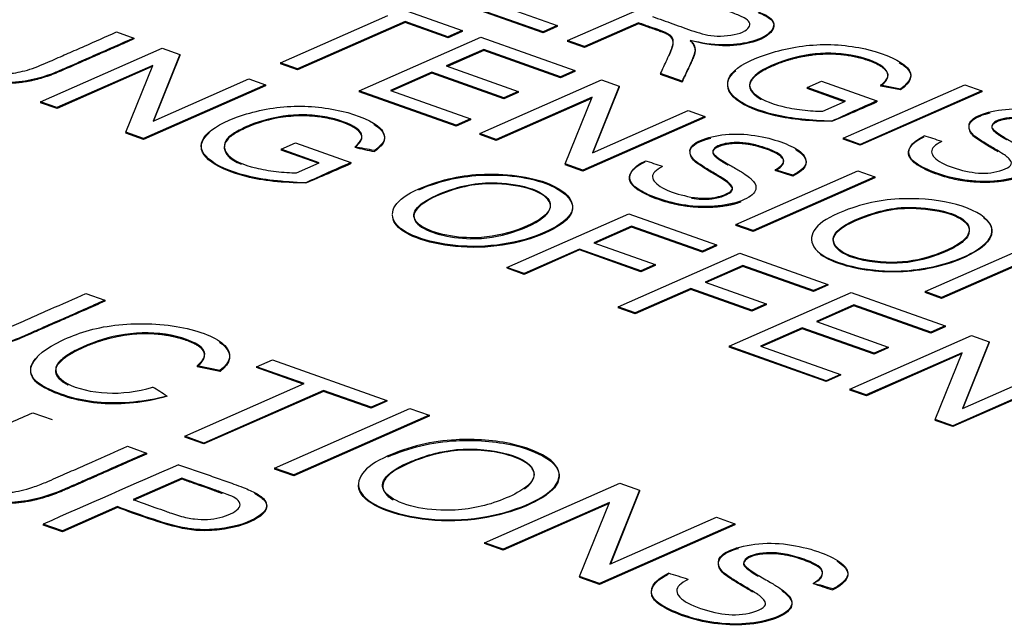
# Paper-space layout 'Sheet1' of a CAD drawing. Units: millimetres. Extents: x 0 to 210, y -3 to 297.
# Drawn here: x 28 to 29, y 210 to 211 of the extents above; entities that cross this region are included whole.
import ezdxf

# ---------------------------------------------------------------- set-up
doc = ezdxf.new("R2010")
doc.units = ezdxf.units.MM
doc.layers.add('A3B6N0BT00', color=7, linetype='Continuous')
doc.layers.add('Default', color=7, linetype='Continuous')

# ---------------------------------------------------------------- blocks, each defined once
blk = doc.blocks.new('SE4')
at = {"layer": 'A3B6N0BT00', "color": 7, "linetype": 'Continuous'}
for p, q in [((28.23585, 210.69662), (28.32625, 210.66454)), ((28.41871, 210.65573), (28.52564, 210.70281)), ((28.39722, 210.66336), (28.31192, 210.69363)), ((28.39723, 210.66253), (28.31194, 210.6928)), ((28.33954, 210.69379), (28.40975, 210.66887)), ((28.16651, 210.63614), (28.26098, 210.67774)), ((28.27607, 210.67238), (28.1816, 210.63078)), ((28.27608, 210.67156), (28.18162, 210.62995)), ((28.31372, 210.65902), (28.27607, 210.67238)), ((28.27607, 210.67238), (28.27608, 210.67156)), ((28.31374, 210.65819), (28.27608, 210.67156)), ((28.48114, 210.67128), (28.43373, 210.6504)), ((28.48114, 210.67128), (28.48116, 210.67045)), ((28.02267, 210.66324), (28.03776, 210.65788)), ((28.32625, 210.66454), (28.31372, 210.65902)), ((28.32627, 210.66371), (28.31374, 210.65819)), ((28.32625, 210.66454), (28.32627, 210.66371)), ((28.40975, 210.66887), (28.39722, 210.66336)), ((28.39722, 210.66336), (28.39723, 210.66253)), ((28.40976, 210.66805), (28.39723, 210.66253)), ((28.40975, 210.66887), (28.40976, 210.66805)), ((28.48116, 210.67045), (28.43375, 210.64957)), ((28.03776, 210.65788), (28.03777, 210.65706)), ((28.23564, 210.6116), (28.34264, 210.65872)), ((28.31372, 210.65902), (28.31374, 210.65819)), ((28.34264, 210.65872), (28.42519, 210.62942)), ((28.43373, 210.6504), (28.41871, 210.65573)), ((28.41871, 210.65573), (28.41873, 210.6549)), ((28.43375, 210.64957), (28.41873, 210.6549)), ((27.95576, 210.60189), (28.06276, 210.64901)), ((28.06276, 210.64901), (28.07823, 210.64352)), ((28.34513, 210.64787), (28.31224, 210.63339)), ((28.34514, 210.64705), (28.31329, 210.63302)), ((28.41267, 210.6239), (28.34513, 210.64787)), ((28.34513, 210.64787), (28.34514, 210.64705)), ((28.41268, 210.62308), (28.34514, 210.64705)), ((28.43373, 210.6504), (28.43375, 210.64957)), ((28.53077, 210.64751), (28.53076, 210.64833)), ((28.07823, 210.64352), (28.05469, 210.58495)), ((28.07825, 210.64269), (28.05511, 210.58514)), ((28.07823, 210.64352), (28.07825, 210.64269)), ((28.1816, 210.63078), (28.16651, 210.63614)), ((28.16651, 210.63614), (28.16652, 210.63531)), ((28.05439, 210.63381), (27.97025, 210.59675)), ((28.05398, 210.63279), (27.97026, 210.59592)), ((28.03084, 210.57524), (28.05439, 210.63381)), ((28.18162, 210.62995), (28.16652, 210.63531)), ((28.1816, 210.63078), (28.18162, 210.62995)), ((28.29964, 210.62784), (28.26326, 210.61182)), ((28.36283, 210.60541), (28.29964, 210.62784)), ((28.29964, 210.62784), (28.29965, 210.62701)), ((28.31224, 210.63339), (28.37543, 210.61096)), ((28.42519, 210.62942), (28.41267, 210.6239)), ((28.42521, 210.62859), (28.41268, 210.62308)), ((28.42519, 210.62942), (28.42521, 210.62859)), ((28.05469, 210.58495), (28.13883, 210.62201)), ((28.13883, 210.62201), (28.15332, 210.61687)), ((28.29965, 210.62701), (28.26431, 210.61145)), ((28.36285, 210.60459), (28.29965, 210.62701)), ((28.3416, 210.57399), (28.4486, 210.62111)), ((28.41267, 210.6239), (28.41268, 210.62308)), ((28.4486, 210.62111), (28.46407, 210.61562)), ((28.51933, 210.62001), (28.50043, 210.62672)), ((28.50043, 210.62672), (28.50044, 210.6259)), ((28.51935, 210.61919), (28.50044, 210.6259)), ((28.51933, 210.62001), (28.51935, 210.61919)), ((28.62926, 210.61435), (28.64179, 210.61987)), ((28.64179, 210.61987), (28.69042, 210.60261)), ((28.15332, 210.61687), (28.04632, 210.56975)), ((28.15333, 210.61604), (28.04633, 210.56892)), ((28.15332, 210.61687), (28.15333, 210.61604)), ((28.32086, 210.58135), (28.23564, 210.6116)), ((28.23564, 210.6116), (28.23566, 210.61077)), ((28.32088, 210.58053), (28.23566, 210.61077)), ((28.26326, 210.61182), (28.33347, 210.5869)), ((28.37543, 210.61096), (28.36283, 210.60541)), ((28.37545, 210.61013), (28.36285, 210.60459)), ((28.37543, 210.61096), (28.37545, 210.61013)), ((28.46407, 210.61562), (28.44059, 210.55709)), ((28.46409, 210.6148), (28.44102, 210.55727)), ((28.46407, 210.61562), (28.46409, 210.6148)), ((28.66287, 210.60242), (28.62926, 210.61435)), ((28.62926, 210.61435), (28.62927, 210.61352)), ((28.66184, 210.60196), (28.62927, 210.61352)), ((28.66073, 210.56983), (28.76766, 210.61692)), ((28.78267, 210.61159), (28.67575, 210.5645)), ((28.78269, 210.61076), (28.67576, 210.56367)), ((28.71116, 210.61313), (28.6938, 210.61652)), ((28.6938, 210.61652), (28.69381, 210.6157)), ((28.71118, 210.61231), (28.69381, 210.6157)), ((28.71116, 210.61313), (28.71118, 210.61231)), ((28.76766, 210.61692), (28.78267, 210.61159)), ((28.78267, 210.61159), (28.78269, 210.61076)), ((27.97025, 210.59675), (27.95576, 210.60189)), ((27.95576, 210.60189), (27.95578, 210.60106)), ((28.44023, 210.60591), (28.35608, 210.56885)), ((28.43982, 210.6049), (28.3561, 210.56803)), ((28.36283, 210.60541), (28.36285, 210.60459)), ((28.41668, 210.54735), (28.44023, 210.60591)), ((28.64287, 210.59361), (28.66287, 210.60242)), ((28.69042, 210.60261), (28.69043, 210.60178)), ((27.97026, 210.59592), (27.95578, 210.60106)), ((27.97025, 210.59675), (27.97026, 210.59592)), ((28.44059, 210.55709), (28.52467, 210.59411)), ((28.52467, 210.59411), (28.53923, 210.58895)), ((28.33347, 210.5869), (28.32086, 210.58135)), ((28.33348, 210.58608), (28.32088, 210.58053)), ((28.33347, 210.5869), (28.33348, 210.58608)), ((28.53923, 210.58895), (28.43223, 210.54183)), ((28.53924, 210.58812), (28.43225, 210.541)), ((28.53923, 210.58895), (28.53924, 210.58812)), ((28.32086, 210.58135), (28.32088, 210.58053)), ((28.04632, 210.56975), (28.03084, 210.57524)), ((28.03084, 210.57524), (28.03086, 210.57442)), ((28.04633, 210.56892), (28.03086, 210.57442)), ((28.04632, 210.56975), (28.04633, 210.56892)), ((28.35608, 210.56885), (28.3416, 210.57399)), ((28.3416, 210.57399), (28.34161, 210.57317)), ((28.3561, 210.56803), (28.34161, 210.57317)), ((28.35608, 210.56885), (28.3561, 210.56803)), ((28.67575, 210.5645), (28.66073, 210.56983)), ((28.66073, 210.56983), (28.66075, 210.569)), ((28.67576, 210.56367), (28.66075, 210.569)), ((28.16707, 210.56024), (28.17967, 210.56579)), ((28.20068, 210.54831), (28.16707, 210.56024)), ((28.16707, 210.56024), (28.16708, 210.55942)), ((28.19965, 210.54786), (28.16708, 210.55942)), ((28.17967, 210.56579), (28.22838, 210.5485)), ((28.24912, 210.55903), (28.24913, 210.55821)), ((28.67575, 210.5645), (28.67576, 210.56367)), ((28.18068, 210.5395), (28.20068, 210.54831)), ((28.22838, 210.5485), (28.22839, 210.54768)), ((28.43223, 210.54183), (28.41668, 210.54735)), ((28.41668, 210.54735), (28.4167, 210.54652)), ((28.43225, 210.541), (28.4167, 210.54652)), ((28.43223, 210.54183), (28.43225, 210.541)), ((28.56662, 210.49413), (28.67361, 210.54125)), ((28.61667, 210.53751), (28.60111, 210.54224)), ((28.60111, 210.54224), (28.60113, 210.54142)), ((28.61668, 210.53669), (28.60113, 210.54142)), ((28.67361, 210.54125), (28.68871, 210.53589)), ((28.68871, 210.53589), (28.58171, 210.48877)), ((28.68872, 210.53507), (28.58172, 210.48795)), ((28.61667, 210.53751), (28.61668, 210.53669)), ((28.68871, 210.53589), (28.68872, 210.53507)), ((28.36555, 210.45645), (28.47255, 210.50357)), ((28.47255, 210.50357), (28.54969, 210.47619)), ((28.47504, 210.49272), (28.44186, 210.47811)), ((28.47505, 210.49189), (28.44291, 210.47774)), ((28.53716, 210.47067), (28.47504, 210.49272)), ((28.47504, 210.49272), (28.47505, 210.49189)), ((28.53718, 210.46985), (28.47505, 210.49189)), ((28.58171, 210.48877), (28.56662, 210.49413)), ((28.56662, 210.49413), (28.56663, 210.4933)), ((28.58172, 210.48795), (28.56663, 210.4933)), ((28.58171, 210.48877), (28.58172, 210.48795)), ((28.73279, 210.43515), (28.83979, 210.48227)), ((28.42933, 210.47259), (28.38057, 210.45112)), ((28.42935, 210.47177), (28.38058, 210.45029)), ((28.48315, 210.45349), (28.42933, 210.47259)), ((28.42933, 210.47259), (28.42935, 210.47177)), ((28.48316, 210.45267), (28.42935, 210.47177)), ((28.44186, 210.47811), (28.49568, 210.45901)), ((28.54969, 210.47619), (28.53716, 210.47067)), ((28.54971, 210.47536), (28.53718, 210.46985)), ((28.54969, 210.47619), (28.54971, 210.47536)), ((28.46312, 210.42182), (28.57012, 210.46894)), ((28.53716, 210.47067), (28.53718, 210.46985)), ((28.57012, 210.46894), (28.64733, 210.44153)), ((28.83149, 210.46704), (28.74735, 210.42999)), ((28.83108, 210.46603), (28.74736, 210.42916)), ((28.38057, 210.45112), (28.36555, 210.45645)), ((28.36555, 210.45645), (28.36557, 210.45562)), ((28.38058, 210.45029), (28.36557, 210.45562)), ((28.49568, 210.45901), (28.48315, 210.45349)), ((28.49569, 210.45818), (28.48316, 210.45267)), ((28.49568, 210.45901), (28.49569, 210.45818)), ((28.57268, 210.45806), (28.53951, 210.44345)), ((28.5727, 210.45724), (28.54055, 210.44308)), ((28.63481, 210.43601), (28.57268, 210.45806)), ((28.57268, 210.45806), (28.5727, 210.45724)), ((28.63482, 210.43519), (28.5727, 210.45724)), ((28.38057, 210.45112), (28.38058, 210.45029)), ((28.48315, 210.45349), (28.48316, 210.45267)), ((28.52698, 210.43794), (28.47821, 210.41646)), ((28.58072, 210.41886), (28.52698, 210.43794)), ((28.52698, 210.43794), (28.52699, 210.43711)), ((28.53951, 210.44345), (28.59325, 210.42438)), ((28.64733, 210.44153), (28.63481, 210.43601)), ((28.64735, 210.44071), (28.63482, 210.43519)), ((28.64733, 210.44153), (28.64735, 210.44071)), ((27.9957, 210.43348), (28.01239, 210.42755)), ((28.52699, 210.43711), (28.47823, 210.41564)), ((28.58073, 210.41804), (28.52699, 210.43711)), ((28.56077, 210.38716), (28.66776, 210.43428)), ((28.63481, 210.43601), (28.63482, 210.43519)), ((28.66776, 210.43428), (28.75032, 210.40498)), ((28.74735, 210.42999), (28.73279, 210.43515)), ((28.73279, 210.43515), (28.7328, 210.43433)), ((28.74736, 210.42916), (28.7328, 210.43433)), ((28.74735, 210.42999), (28.74736, 210.42916)), ((28.01239, 210.42755), (28.01241, 210.42673)), ((28.47821, 210.41646), (28.46312, 210.42182)), ((28.46312, 210.42182), (28.46314, 210.42099)), ((28.47823, 210.41564), (28.46314, 210.42099)), ((28.59325, 210.42438), (28.58072, 210.41886)), ((28.59326, 210.42356), (28.58073, 210.41804)), ((28.59325, 210.42438), (28.59326, 210.42356)), ((28.67025, 210.42343), (28.63729, 210.40892)), ((28.67027, 210.42261), (28.63834, 210.40855)), ((28.73779, 210.39946), (28.67025, 210.42343)), ((28.67025, 210.42343), (28.67027, 210.42261)), ((28.7378, 210.39864), (28.67027, 210.42261)), ((28.47821, 210.41646), (28.47823, 210.41564)), ((28.58072, 210.41886), (28.58073, 210.41804)), ((28.62476, 210.4034), (28.58838, 210.38738)), ((28.62478, 210.40258), (28.58943, 210.38701)), ((28.68795, 210.38097), (28.62476, 210.4034)), ((28.62476, 210.4034), (28.62478, 210.40258)), ((28.68797, 210.38015), (28.62478, 210.40258)), ((28.63729, 210.40892), (28.70048, 210.38649)), ((28.75032, 210.40498), (28.73779, 210.39946)), ((28.75033, 210.40416), (28.7378, 210.39864)), ((28.75032, 210.40498), (28.75033, 210.40416)), ((28.66672, 210.34956), (28.77372, 210.39668)), ((28.73779, 210.39946), (28.7378, 210.39864)), ((28.77372, 210.39668), (28.78919, 210.39119)), ((28.64599, 210.35692), (28.56077, 210.38716)), ((28.56077, 210.38716), (28.56078, 210.38634)), ((28.646, 210.35609), (28.56078, 210.38634)), ((28.58838, 210.38738), (28.65859, 210.36246)), ((28.70048, 210.38649), (28.68795, 210.38097)), ((28.7005, 210.38567), (28.68797, 210.38015)), ((28.70048, 210.38649), (28.7005, 210.38567)), ((28.78919, 210.39119), (28.76564, 210.33262)), ((28.78921, 210.39036), (28.76607, 210.33281)), ((28.78919, 210.39119), (28.78921, 210.39036)), ((28.76535, 210.38147), (28.6812, 210.34442)), ((28.76494, 210.38046), (28.68122, 210.34359)), ((28.68795, 210.38097), (28.68797, 210.38015)), ((28.7418, 210.32291), (28.76535, 210.38147)), ((28.11343, 210.36576), (28.09335, 210.36999)), ((28.09335, 210.36999), (28.09337, 210.36916)), ((28.11345, 210.36493), (28.09337, 210.36916)), ((28.14559, 210.3692), (28.15952, 210.37533)), ((28.18746, 210.35434), (28.14559, 210.3692)), ((28.14559, 210.3692), (28.1456, 210.36837)), ((28.18642, 210.35389), (28.1456, 210.36837)), ((28.15952, 210.37533), (28.26003, 210.33966)), ((28.76564, 210.33262), (28.84979, 210.36968)), ((28.11343, 210.36576), (28.11345, 210.36493)), ((28.65859, 210.36246), (28.64599, 210.35692)), ((28.6586, 210.36164), (28.646, 210.35609)), ((28.65859, 210.36246), (28.6586, 210.36164)), ((28.86427, 210.36454), (28.75727, 210.31742)), ((28.86429, 210.36371), (28.75729, 210.31659)), ((28.0825, 210.30812), (28.18746, 210.35434)), ((28.64599, 210.35692), (28.646, 210.35609)), ((28.20424, 210.34838), (28.09928, 210.30216)), ((28.20425, 210.34756), (28.0993, 210.30134)), ((28.2461, 210.33353), (28.20424, 210.34838)), ((28.20424, 210.34838), (28.20425, 210.34756)), ((28.24612, 210.3327), (28.20425, 210.34756)), ((28.6812, 210.34442), (28.66672, 210.34956)), ((28.66672, 210.34956), (28.66673, 210.34873)), ((28.68122, 210.34359), (28.66673, 210.34873)), ((28.6812, 210.34442), (28.68122, 210.34359)), ((28.26003, 210.33966), (28.2461, 210.33353)), ((28.2461, 210.33353), (28.24612, 210.3327)), ((28.26005, 210.33883), (28.24612, 210.3327)), ((28.26003, 210.33966), (28.26005, 210.33883)), ((27.94911, 210.32877), (27.96589, 210.32282)), ((28.1614, 210.28012), (28.28029, 210.33247)), ((28.29707, 210.32652), (28.17818, 210.27416)), ((28.29708, 210.32569), (28.1782, 210.27333)), ((28.28029, 210.33247), (28.29707, 210.32652)), ((28.29707, 210.32652), (28.29708, 210.32569)), ((28.75727, 210.31742), (28.7418, 210.32291)), ((28.7418, 210.32291), (28.74182, 210.32208)), ((28.75729, 210.31659), (28.74182, 210.32208)), ((28.75727, 210.31742), (28.75729, 210.31659)), ((28.09928, 210.30216), (28.0825, 210.30812)), ((28.0825, 210.30812), (28.08252, 210.30729)), ((28.03225, 210.29927), (28.04894, 210.29334)), ((28.0993, 210.30134), (28.08252, 210.30729)), ((28.09928, 210.30216), (28.0993, 210.30134)), ((28.04894, 210.29334), (28.04896, 210.29252)), ((28.17818, 210.27416), (28.1614, 210.28012)), ((28.1614, 210.28012), (28.16142, 210.27929)), ((28.1782, 210.27333), (28.16142, 210.27929)), ((28.17818, 210.27416), (28.1782, 210.27333)), ((28.41138, 210.2734), (28.41137, 210.27423)), ((28.07993, 210.27126), (28.03719, 210.25244)), ((28.07994, 210.27044), (28.0372, 210.25162)), ((28.23513, 210.26555), (28.23514, 210.26472)), ((28.3459, 210.21463), (28.46479, 210.26699)), ((28.46479, 210.26699), (28.48208, 210.26085)), ((28.48208, 210.26085), (28.45598, 210.19577)), ((28.48209, 210.26003), (28.4564, 210.19596)), ((28.48208, 210.26085), (28.48209, 210.26003)), ((28.45557, 210.25005), (28.36209, 210.20889)), ((28.45516, 210.24904), (28.36211, 210.20806)), ((28.42938, 210.18501), (28.45557, 210.25005)), ((28.02326, 210.24631), (27.97497, 210.22504)), ((28.02327, 210.24548), (27.97499, 210.22422)), ((28.02326, 210.24631), (28.02327, 210.24548)), ((27.97497, 210.22504), (27.95819, 210.231)), ((27.95819, 210.231), (27.95821, 210.23017)), ((27.97499, 210.22422), (27.95821, 210.23017)), ((28.56556, 210.23122), (28.44667, 210.17887)), ((28.56557, 210.2304), (28.44669, 210.17804)), ((28.45598, 210.19577), (28.54945, 210.23694)), ((28.54945, 210.23694), (28.56556, 210.23122)), ((28.56556, 210.23122), (28.56557, 210.2304)), ((27.97497, 210.22504), (27.97499, 210.22422)), ((28.36209, 210.20889), (28.3459, 210.21463)), ((28.3459, 210.21463), (28.34592, 210.21381)), ((28.36211, 210.20806), (28.34592, 210.21381)), ((28.36209, 210.20889), (28.36211, 210.20806)), ((28.44667, 210.17887), (28.42938, 210.18501)), ((28.42938, 210.18501), (28.4294, 210.18418)), ((28.44669, 210.17804), (28.4294, 210.18418)), ((28.44667, 210.17887), (28.44669, 210.17804)), ((28.65166, 210.17404), (28.65167, 210.17321))]:
    blk.add_line(p, q, dxfattribs=at)
for centre, radius, start, end in [((26.57374, 217.33666), 7.91659, 281.535954, 305.999858), ((29.44336, 218.41885), 8.93198, 239.199176, 261.719126), ((29.32796, 209.1359), 1.59928, 113.49322, 115.04851), ((28.05403, 212.02769), 1.56148, 292.47059, 294.05182), ((28.67355, 210.3623), 0.21758, 70.15633, 74.43415), ((28.19895, 210.31848), 0.24573, 78.22027, 82.32641), ((28.29463, 210.80772), 0.25363, 255.64845, 259.66577), ((28.42842, 210.34026), 0.21758, 70.15633, 74.43415), ((28.86821, 209.07655), 1.605, 113.49371, 115.04622), ((27.5897, 211.97876), 1.56714, 292.47294, 294.05131), ((27.94588, 210.16817), 0.21282, 55.32408, 59.37509), ((33.70121, 197.24755), 14.1969, 113.337806, 113.861423), ((28.43541, 209.92763), 0.26987, 70.69234, 74.53742), ((28.57322, 209.92691), 0.25928, 72.39197, 76.34036), ((28.7275, 210.43382), 0.27141, 249.95009, 253.77562)]:
    blk.add_arc(centre, radius, start, end, dxfattribs=at)
for centre, major_axis, start_param, end_param in [((25.2168, 212.03662), (6.51848, 0.12063), 5.172354, 5.876837), ((30.68587, 212.19603), (-6.51848, -0.12063), 0.459965, 1.164448)]:
    blk.add_ellipse(centre, major_axis=major_axis, ratio=0.396611, start_param=start_param, end_param=end_param, dxfattribs=at)
for points, degree, knots in [([(32.44142, 209.25395), (32.43031, 209.39854), (32.41391, 209.60204), (32.38419, 209.8924), (32.35767, 210.08942), (32.32741, 210.25918), (32.29011, 210.40952), (32.23645, 210.58203), (32.16672, 210.75165), (32.05202, 210.95523), (31.87467, 211.17529), (31.61138, 211.40096), (31.23295, 211.6364), (30.71353, 211.86156), (30.00426, 212.05895), (29.17946, 212.19031), (28.57999, 212.22402), (28.27138, 212.22631), (28.26953, 212.22632)], 3, [0, 0, 0, 0, 0.0289822, 0.0485259, 0.0618597, 0.0713938, 0.0851186, 0.0957769, 0.1127353, 0.1326599, 0.1663192, 0.2029963, 0.2400117, 0.2965961, 0.3559844, 0.4184782, 0.4836819, 0.4840741, 0.4840741, 0.4840741, 0.4840741]), ([(28.52564, 210.70281), (28.5389, 210.69811), (28.55608, 210.69194), (28.57489, 210.6854), (28.59127, 210.67919), (28.60178, 210.67355), (28.59855, 210.66171), (28.57364, 210.65081), (28.54669, 210.65079), (28.52657, 210.65576)], 3, [0, 0, 0, 0, 0.25, 0.3125, 0.375, 0.5, 0.625, 0.75, 1, 1, 1, 1]), ([(28.03776, 210.65788), (28.02653, 210.65294), (28.00985, 210.64559), (27.98985, 210.6368), (27.97919, 210.63208), (27.96569, 210.62623), (27.95109, 210.62119), (27.92828, 210.61795), (27.90467, 210.61967), (27.88219, 210.62595), (27.86499, 210.63423), (27.85938, 210.64225), (27.86295, 210.65004), (27.87502, 210.65764), (27.88946, 210.66406), (27.8999, 210.66864), (27.92004, 210.67752), (27.93666, 210.68484), (27.94789, 210.68978)], 3, [0, 0, 0, 0, 0.125, 0.1875, 0.21875, 0.25, 0.3125, 0.375, 0.4375, 0.5, 0.5625, 0.625, 0.6875, 0.75, 0.78125, 0.8125, 0.875, 1, 1, 1, 1]), ([(28.49346, 210.6767), (28.4994, 210.67459), (28.51111, 210.67049), (28.52971, 210.66366), (28.54894, 210.65799), (28.57618, 210.66212), (28.58071, 210.67071), (28.57477, 210.67554), (28.56083, 210.68127), (28.54708, 210.68582), (28.53485, 210.6902), (28.52891, 210.69231)], 3, [0, 0, 0, 0, 0.125, 0.25, 0.375, 0.5, 0.625, 0.6875, 0.75, 0.875, 1, 1, 1, 1]), ([(28.58647, 210.68008), (28.58649, 210.68007), (28.59338, 210.67724), (28.6018, 210.67272), (28.59857, 210.66088), (28.57365, 210.64999), (28.54671, 210.64996), (28.52657, 210.65576)], 3, [0.3746656, 0.3746656, 0.3746656, 0.3746656, 0.375, 0.5, 0.625, 0.75, 1, 1, 1, 1]), ([(28.50043, 210.62672), (28.50234, 210.63084), (28.50496, 210.63642), (28.50946, 210.64627), (28.51133, 210.65141), (28.51219, 210.65815), (28.50595, 210.66279), (28.49212, 210.66729), (28.48497, 210.66992), (28.48114, 210.67128)], 3, [0, 0, 0, 0, 0.25, 0.375, 0.5, 0.625, 0.75, 0.875, 1, 1, 1, 1]), ([(27.89503, 210.65434), (27.89362, 210.65365), (27.88721, 210.6504), (27.88079, 210.64645), (27.88163, 210.63759), (27.89832, 210.63051), (27.91698, 210.62624), (27.93204, 210.62655), (27.94512, 210.62975), (27.95855, 210.63493), (27.96862, 210.63948), (27.98011, 210.64449), (27.99911, 210.65288), (28.01323, 210.65908), (28.02267, 210.66324)], 3, [0.2955947, 0.2955947, 0.2955947, 0.2955947, 0.3125, 0.375, 0.4375, 0.5, 0.5625, 0.625, 0.6875, 0.71875, 0.75, 0.8125, 0.875, 1, 1, 1, 1]), ([(28.50786, 210.64231), (28.51061, 210.6487), (28.51118, 210.65085), (28.51313, 210.65827), (28.5047, 210.66194), (28.50278, 210.66278), (28.48116, 210.67045)], 2, [0.24642, 0.24642, 0.24642, 0.5, 0.5, 0.75, 0.75, 1, 1, 1]), ([(28.03777, 210.65706), (27.97256, 210.62834), (27.96923, 210.62701), (27.94772, 210.61845), (27.92816, 210.61795), (27.90526, 210.61735), (27.88309, 210.62545), (27.86206, 210.63314), (27.86092, 210.64138), (27.86014, 210.64708), (27.87088, 210.65391)], 2, [0, 0, 0, 0.25, 0.25, 0.375, 0.375, 0.5, 0.5, 0.625, 0.625, 0.7194365, 0.7194365, 0.7194365]), ([(28.52657, 210.65576), (28.52998, 210.65266), (28.53188, 210.648), (28.52655, 210.63469), (28.52217, 210.62607), (28.51933, 210.62001)], 3, [0, 0, 0, 0, 0.25, 0.5, 1, 1, 1, 1]), ([(28.52657, 210.65576), (28.53083, 210.65098), (28.53075, 210.64667), (28.53069, 210.64344), (28.52785, 210.63734), (28.52362, 210.62826), (28.51935, 210.61919)], 2, [0, 0, 0, 0.25, 0.25, 0.5, 0.5, 1, 1, 1]), ([(28.6938, 210.61652), (28.69725, 210.61925), (28.70163, 210.62369), (28.69809, 210.63362), (28.67288, 210.64351), (28.63656, 210.64608), (28.59808, 210.63565), (28.57626, 210.62127), (28.57939, 210.60882), (28.60034, 210.59859), (28.62477, 210.59453), (28.63783, 210.59358), (28.64287, 210.59361)], 3, [0, 0, 0, 0, 0.0625, 0.125, 0.25, 0.375, 0.5, 0.625, 0.75, 0.875, 0.9375, 1, 1, 1, 1]), ([(28.69381, 210.6157), (28.70415, 210.62387), (28.6976, 210.63014), (28.69047, 210.63699), (28.67188, 210.64113), (28.65487, 210.64493), (28.63622, 210.64308), (28.61771, 210.64126), (28.60088, 210.63416), (28.56881, 210.62065), (28.58308, 210.60802), (28.58542, 210.60595), (28.58852, 210.60414)], 2, [0, 0, 0, 0.125, 0.125, 0.25, 0.25, 0.375, 0.375, 0.5, 0.5, 0.75, 0.75, 0.7875293, 0.7875293, 0.7875293]), ([(28.71003, 210.63642), (28.71307, 210.63462), (28.72346, 210.6268), (28.72062, 210.61933), (28.71118, 210.61231)], 3, [0.8360778, 0.8360778, 0.8360778, 0.8360778, 0.875, 1, 1, 1, 1]), ([(28.65084, 210.58476), (28.63248, 210.58464), (28.59939, 210.58793), (28.56158, 210.60292), (28.5568, 210.61917), (28.56431, 210.62744), (28.56654, 210.62931)], 3, [0, 0, 0, 0, 0.125, 0.25, 0.375, 0.4130129, 0.4130129, 0.4130129, 0.4130129]), ([(28.18873, 210.53063), (28.1686, 210.53141), (28.13361, 210.53534), (28.0983, 210.55124), (28.09362, 210.57037), (28.12302, 210.58884), (28.17253, 210.60038), (28.22182, 210.59564), (28.25463, 210.58222), (28.25987, 210.56876), (28.25384, 210.56254), (28.24912, 210.55903)], 3, [0, 0, 0, 0, 0.125, 0.25, 0.375, 0.5, 0.625, 0.75, 0.875, 0.9375, 1, 1, 1, 1]), ([(28.7474, 210.56697), (28.74146, 210.56408), (28.73539, 210.55822), (28.74523, 210.54777), (28.76909, 210.54012), (28.79031, 210.5379), (28.80913, 210.54439), (28.80904, 210.54962), (28.80385, 210.55436), (28.80239, 210.55523), (28.79676, 210.55899), (28.78593, 210.56516), (28.77839, 210.5702), (28.7727, 210.57436), (28.76885, 210.58417), (28.7841, 210.59268), (28.80984, 210.59678), (28.83571, 210.59384), (28.85909, 210.58644), (28.87263, 210.57767), (28.87524, 210.56917), (28.86771, 210.56241), (28.86172, 210.55959)], 3, [0, 0, 0, 0, 0.0625, 0.125, 0.1875, 0.25, 0.3125, 0.34375, 0.359375, 0.375, 0.40625, 0.4375, 0.46875, 0.5, 0.5625, 0.625, 0.6875, 0.75, 0.8125, 0.875, 0.9375, 1, 1, 1, 1]), ([(28.23176, 210.56201), (28.23878, 210.56819), (28.24106, 210.57708), (28.21588, 210.58742), (28.19247, 210.59073), (28.16673, 210.58998), (28.14443, 210.58404), (28.12656, 210.57517), (28.11604, 210.56751), (28.11655, 210.55393), (28.13829, 210.54464), (28.16254, 210.54037), (28.17569, 210.53945), (28.18068, 210.5395)], 3, [0, 0, 0, 0, 0.125, 0.25, 0.3125, 0.375, 0.5, 0.5625, 0.625, 0.75, 0.875, 0.9375, 1, 1, 1, 1]), ([(28.23176, 210.56201), (28.23879, 210.56736), (28.24108, 210.57625), (28.2159, 210.58659), (28.19249, 210.5899), (28.16675, 210.58915), (28.14444, 210.58321), (28.12658, 210.57434), (28.11605, 210.56668), (28.11648, 210.55549), (28.12713, 210.54911), (28.13194, 210.54712)], 3, [0, 0, 0, 0, 0.125, 0.25, 0.3125, 0.375, 0.5, 0.5625, 0.625, 0.75, 0.8200137, 0.8200137, 0.8200137, 0.8200137]), ([(28.84624, 210.56429), (28.85192, 210.56737), (28.85654, 210.57354), (28.84755, 210.58052), (28.82561, 210.58741), (28.80771, 210.58889), (28.7936, 210.58562), (28.79056, 210.57962), (28.79308, 210.57701), (28.79933, 210.57224), (28.81075, 210.56586), (28.81869, 210.56102), (28.82322, 210.55777), (28.82534, 210.55603), (28.82886, 210.55204), (28.83053, 210.54661), (28.8236, 210.53843), (28.79176, 210.52949), (28.75598, 210.5336), (28.72966, 210.54433), (28.71442, 210.55487), (28.7198, 210.56624), (28.73193, 210.5719)], 3, [0, 0, 0, 0, 0.0625, 0.125, 0.15625, 0.1875, 0.25, 0.28125, 0.3125, 0.34375, 0.375, 0.40625, 0.4375, 0.453125, 0.46875, 0.5, 0.5625, 0.625, 0.75, 0.8125, 0.875, 1, 1, 1, 1]), ([(28.79696, 210.55791), (28.79668, 210.55809), (28.79353, 210.56002), (28.78594, 210.56434), (28.7784, 210.56937), (28.77271, 210.57353), (28.76886, 210.58334), (28.77998, 210.58955), (28.78849, 210.59188), (28.78988, 210.59222)], 3, [0.4031163, 0.4031163, 0.4031163, 0.4031163, 0.40625, 0.4375, 0.46875, 0.5, 0.5625, 0.625, 0.6367312, 0.6367312, 0.6367312, 0.6367312]), ([(28.84625, 210.56346), (28.86339, 210.57276), (28.84085, 210.58153), (28.82586, 210.58736), (28.81252, 210.5873), (28.79991, 210.58724), (28.79378, 210.58307), (28.78914, 210.57991), (28.79371, 210.57583), (28.7959, 210.57387), (28.8002, 210.57115), (28.80083, 210.57075), (28.80465, 210.56852)], 2, [0, 0, 0, 0.125, 0.125, 0.1875, 0.1875, 0.25, 0.25, 0.3125, 0.3125, 0.34375, 0.34375, 0.3634982, 0.3634982, 0.3634982]), ([(28.24845, 210.58228), (28.25075, 210.58085), (28.25662, 210.57633), (28.25989, 210.56793), (28.25385, 210.56171), (28.24913, 210.55821)], 3, [0.844061, 0.844061, 0.844061, 0.844061, 0.875, 0.9375, 1, 1, 1, 1]), ([(28.18873, 210.53063), (28.16861, 210.53058), (28.13362, 210.53452), (28.09832, 210.55041), (28.09474, 210.56504), (28.10223, 210.57311), (28.10436, 210.5749)], 3, [0, 0, 0, 0, 0.125, 0.25, 0.375, 0.4117475, 0.4117475, 0.4117475, 0.4117475]), ([(28.50228, 210.54492), (28.49634, 210.54203), (28.49011, 210.53613), (28.50044, 210.5259), (28.52044, 210.51888), (28.54589, 210.51528), (28.56486, 210.52319), (28.56344, 210.52799), (28.55883, 210.53222), (28.55725, 210.5332), (28.5517, 210.5369), (28.54086, 210.54309), (28.53323, 210.54812), (28.52767, 210.55229), (28.52373, 210.56207), (28.53851, 210.57032), (28.56357, 210.57478), (28.59047, 210.57181), (28.61191, 210.56499), (28.62618, 210.55733), (28.63049, 210.54662), (28.62259, 210.54036), (28.61667, 210.53751)], 3, [0, 0, 0, 0, 0.0625, 0.125, 0.1875, 0.25, 0.3125, 0.34375, 0.359375, 0.375, 0.40625, 0.4375, 0.46875, 0.5, 0.5625, 0.625, 0.6875, 0.75, 0.8125, 0.875, 0.9375, 1, 1, 1, 1]), ([(28.52764, 210.51735), (28.53347, 210.51637), (28.54794, 210.51531), (28.56487, 210.52237), (28.56345, 210.52717), (28.55884, 210.5314), (28.55727, 210.53237), (28.55172, 210.53607), (28.54087, 210.54227), (28.53324, 210.5473), (28.52769, 210.55146), (28.52375, 210.56124), (28.53459, 210.5673), (28.543, 210.56969), (28.54447, 210.57006)], 3, [0.2043081, 0.2043081, 0.2043081, 0.2043081, 0.25, 0.3125, 0.34375, 0.359375, 0.375, 0.40625, 0.4375, 0.46875, 0.5, 0.5625, 0.625, 0.6376672, 0.6376672, 0.6376672, 0.6376672]), ([(28.81604, 210.53593), (28.80888, 210.53323), (28.79941, 210.53199), (28.78714, 210.53037), (28.77386, 210.53156), (28.76151, 210.53266), (28.7502, 210.53601), (28.7395, 210.53918), (28.73106, 210.54348), (28.72318, 210.5475), (28.72011, 210.5518), (28.71657, 210.55675), (28.71977, 210.56187), (28.72287, 210.56684), (28.73195, 210.57108)], 2, [0.5794116, 0.5794116, 0.5794116, 0.625, 0.625, 0.6875, 0.6875, 0.75, 0.75, 0.8125, 0.8125, 0.875, 0.875, 0.9375, 0.9375, 1, 1, 1]), ([(28.60111, 210.54224), (28.60677, 210.54531), (28.61191, 210.55129), (28.60115, 210.55885), (28.58323, 210.5644), (28.5734, 210.56617), (28.56, 210.56617), (28.5484, 210.56294), (28.54524, 210.55742), (28.54802, 210.555), (28.55421, 210.55017), (28.56565, 210.54381), (28.57358, 210.53896), (28.5781, 210.53572), (28.58023, 210.53397), (28.58376, 210.52998), (28.58531, 210.52456), (28.57871, 210.51651), (28.54652, 210.50736), (28.51063, 210.51163), (28.48451, 210.52231), (28.46927, 210.53281), (28.47468, 210.5442), (28.48681, 210.54986)], 3, [0, 0, 0, 0, 0.0625, 0.125, 0.15625, 0.1875, 0.21875, 0.25, 0.28125, 0.3125, 0.34375, 0.375, 0.40625, 0.4375, 0.453125, 0.46875, 0.5, 0.5625, 0.625, 0.75, 0.8125, 0.875, 1, 1, 1, 1]), ([(28.60113, 210.54142), (28.61828, 210.55072), (28.59591, 210.55937), (28.58362, 210.56412), (28.57282, 210.56505), (28.56646, 210.56559), (28.56031, 210.56481), (28.55401, 210.564), (28.54982, 210.56173), (28.54351, 210.55831), (28.5486, 210.55377), (28.5508, 210.55181), (28.5551, 210.54909), (28.55572, 210.5487), (28.55965, 210.5464)], 2, [0, 0, 0, 0.125, 0.125, 0.1875, 0.1875, 0.21875, 0.21875, 0.25, 0.25, 0.3125, 0.3125, 0.34375, 0.34375, 0.3637923, 0.3637923, 0.3637923]), ([(28.6189, 210.56015), (28.62113, 210.55885), (28.62693, 210.55467), (28.63051, 210.54579), (28.6226, 210.53953), (28.61668, 210.53669)], 3, [0.8446228, 0.8446228, 0.8446228, 0.8446228, 0.875, 0.9375, 1, 1, 1, 1]), ([(28.57097, 210.5139), (28.56383, 210.5112), (28.55428, 210.50994), (28.54181, 210.5083), (28.5287, 210.5095), (28.51634, 210.51064), (28.50493, 210.51401), (28.49433, 210.51714), (28.48588, 210.52147), (28.47802, 210.52549), (28.47497, 210.52975), (28.47143, 210.53469), (28.47464, 210.53983), (28.47775, 210.5448), (28.48682, 210.54903)], 2, [0.579625, 0.579625, 0.579625, 0.625, 0.625, 0.6875, 0.6875, 0.75, 0.75, 0.8125, 0.8125, 0.875, 0.875, 0.9375, 0.9375, 1, 1, 1]), ([(28.28802, 210.52459), (28.29559, 210.52795), (28.31421, 210.53426), (28.3421, 210.53816), (28.37473, 210.53732), (28.41482, 210.52702), (28.43089, 210.50675), (28.40491, 210.48755), (28.36881, 210.47539), (28.32572, 210.47259), (28.28755, 210.48017), (28.26892, 210.49055), (28.26548, 210.49807), (28.26513, 210.50051)], 3, [0, 0, 0, 0, 0.0633578, 0.1267156, 0.1957219, 0.2647282, 0.4027408, 0.4934127, 0.5840846, 0.6699166, 0.7496806, 0.8294447, 0.8668754, 0.8668754, 0.8668754, 0.8668754]), ([(28.288, 210.52542), (28.29558, 210.52877), (28.3142, 210.53509), (28.34208, 210.53898), (28.37471, 210.53815), (28.40944, 210.52922), (28.42139, 210.51857), (28.42286, 210.5121)], 3, [0, 0, 0, 0, 0.0633578, 0.1267156, 0.1957219, 0.2647282, 0.3658393, 0.3658393, 0.3658393, 0.3658393]), ([(28.26499, 210.50323), (28.26502, 210.50567), (28.26754, 210.51377), (28.2777, 210.52085), (28.288, 210.52542)], 3, [0.8765654, 0.8765654, 0.8765654, 0.8765654, 0.9138027, 1, 1, 1, 1]), ([(28.30327, 210.51971), (28.29494, 210.51591), (28.28195, 210.50728), (28.28479, 210.49056), (28.32818, 210.47922), (28.3711, 210.48642), (28.40185, 210.50114), (28.40616, 210.51579), (28.38684, 210.5278), (28.35345, 210.53184), (28.3291, 210.52925), (28.31086, 210.52318), (28.30327, 210.51971)], 3, [0, 0, 0, 0, 0.085274, 0.170547, 0.341094, 0.457027, 0.57296, 0.659309, 0.752021, 0.844732, 0.922366, 1, 1, 1, 1]), ([(28.40344, 210.5121), (28.40326, 210.51288), (28.40119, 210.51806), (28.38685, 210.52697), (28.35346, 210.53101), (28.32912, 210.52843), (28.31088, 210.52235), (28.30329, 210.51889)], 3, [0.6430434, 0.6430434, 0.6430434, 0.6430434, 0.6593089, 0.7520207, 0.8447325, 0.9223662, 1, 1, 1, 1]), ([(28.30329, 210.51889), (28.29495, 210.51508), (28.28197, 210.50645), (28.28481, 210.48974), (28.3282, 210.47839), (28.37112, 210.4856), (28.39808, 210.4985), (28.40306, 210.5065), (28.4035, 210.50879)], 3, [0, 0, 0, 0, 0.0852736, 0.1705471, 0.3410943, 0.4570271, 0.5729599, 0.6201818, 0.6201818, 0.6201818, 0.6201818]), ([(28.65615, 210.5038), (28.66373, 210.50715), (28.68228, 210.51347), (28.7147, 210.51807), (28.75758, 210.5151), (28.79161, 210.49947), (28.79375, 210.47875), (28.75532, 210.45801), (28.70365, 210.45054), (28.6573, 210.45871), (28.63255, 210.47192), (28.63167, 210.48944), (28.64585, 210.49923), (28.65615, 210.5038)], 3, [0, 0, 0, 0, 0.063324, 0.126649, 0.226607, 0.326566, 0.412656, 0.53697, 0.661284, 0.745171, 0.829058, 0.913828, 1, 1, 1, 1]), ([(28.42314, 210.50942), (28.42312, 210.50794), (28.42152, 210.50066), (28.40489, 210.48838), (28.3688, 210.47621), (28.3257, 210.47341), (28.28753, 210.481), (28.26836, 210.49168), (28.26515, 210.49964), (28.265, 210.50247)], 3, [0.3797471, 0.3797471, 0.3797471, 0.3797471, 0.4027408, 0.4934127, 0.5840846, 0.6699166, 0.7496806, 0.8294447, 0.8726704, 0.8726704, 0.8726704, 0.8726704]), ([(28.67142, 210.49815), (28.6597, 210.49297), (28.64626, 210.48251), (28.66177, 210.46522), (28.70525, 210.45878), (28.73372, 210.46393), (28.75727, 210.47364), (28.77057, 210.48231), (28.77432, 210.49433), (28.75526, 210.50605), (28.72151, 210.51027), (28.69731, 210.50771), (28.67881, 210.50142), (28.67142, 210.49815)], 3, [0, 0, 0, 0, 0.12289, 0.235105, 0.347321, 0.460287, 0.51677, 0.573254, 0.659679, 0.75238, 0.845081, 0.92254, 1, 1, 1, 1]), ([(28.67143, 210.49733), (28.65972, 210.49215), (28.64627, 210.48168), (28.66179, 210.46439), (28.70526, 210.45796), (28.73374, 210.4631), (28.75729, 210.47281), (28.77058, 210.48148), (28.77434, 210.49351), (28.75527, 210.50523), (28.72153, 210.50945), (28.69732, 210.50689), (28.67882, 210.50059), (28.67143, 210.49733)], 3, [0, 0, 0, 0, 0.12289, 0.235105, 0.347321, 0.460287, 0.51677, 0.573254, 0.659679, 0.75238, 0.845081, 0.92254, 1, 1, 1, 1]), ([(28.78418, 210.50018), (28.78438, 210.50003), (28.78912, 210.49631), (28.79637, 210.48386), (28.77215, 210.46358), (28.72497, 210.45138), (28.68333, 210.45285), (28.65778, 210.45872), (28.64501, 210.46471), (28.64069, 210.46791)], 3, [0.3099892, 0.3099892, 0.3099892, 0.3099892, 0.3126099, 0.3751583, 0.5012839, 0.6264124, 0.68579, 0.7496511, 0.806451, 0.806451, 0.806451, 0.806451]), ([(28.01239, 210.42755), (27.99992, 210.42206), (27.98137, 210.41388), (27.95914, 210.4041), (27.94727, 210.39886), (27.93228, 210.39233), (27.91506, 210.38662), (27.89444, 210.38355), (27.86963, 210.38418), (27.84341, 210.39063), (27.82159, 210.40029), (27.81459, 210.40836), (27.81674, 210.41585), (27.82258, 210.42178), (27.83253, 210.4277), (27.84743, 210.43431), (27.85931, 210.43953), (27.88153, 210.44932), (27.90008, 210.45749), (27.91256, 210.46299)], 3, [0, 0, 0, 0, 0.125, 0.1875, 0.21875, 0.25, 0.3125, 0.375, 0.4375, 0.5, 0.5625, 0.625, 0.65625, 0.6875, 0.75, 0.78125, 0.8125, 0.875, 1, 1, 1, 1]), ([(27.88103, 210.43575), (27.87623, 210.43363), (27.86896, 210.4304), (27.85795, 210.42567), (27.84581, 210.41965), (27.838, 210.41484), (27.83922, 210.40496), (27.85651, 210.39752), (27.87635, 210.3927), (27.89269, 210.39233), (27.90824, 210.39577), (27.92436, 210.40197), (27.93569, 210.40711), (27.94839, 210.41263), (27.96954, 210.42197), (27.98521, 210.42886), (27.9957, 210.43348)], 3, [0.1919782, 0.1919782, 0.1919782, 0.1919782, 0.25, 0.28125, 0.3125, 0.375, 0.4375, 0.5, 0.5625, 0.625, 0.6875, 0.71875, 0.75, 0.8125, 0.875, 1, 1, 1, 1]), ([(28.01241, 210.42673), (27.93991, 210.3948), (27.93615, 210.3933), (27.9136, 210.38433), (27.89376, 210.38334), (27.86858, 210.38209), (27.84416, 210.39034), (27.81673, 210.39961), (27.81579, 210.40949), (27.81524, 210.4152), (27.82485, 210.42185)], 2, [0, 0, 0, 0.25, 0.25, 0.375, 0.375, 0.5, 0.5, 0.625, 0.625, 0.7089075, 0.7089075, 0.7089075]), ([(28.06696, 210.34319), (28.04723, 210.33831), (28.01744, 210.33548), (27.98232, 210.34144), (27.9593, 210.35066), (27.94785, 210.35888), (27.9451, 210.37441), (27.97202, 210.3935), (28.01836, 210.40835), (28.08127, 210.40688), (28.12566, 210.3886), (28.12309, 210.37347), (28.11343, 210.36576)], 3, [0, 0, 0, 0, 0.125, 0.1875, 0.25, 0.3125, 0.375, 0.5, 0.625, 0.75, 0.875, 1, 1, 1, 1]), ([(28.09335, 210.36999), (28.10075, 210.37619), (28.10389, 210.38659), (28.06634, 210.40017), (28.02389, 210.39878), (27.99249, 210.38722), (27.97725, 210.37824), (27.96561, 210.36811), (27.97423, 210.35299), (28.01433, 210.34365), (28.04048, 210.34732), (28.0543, 210.35131)], 3, [0, 0, 0, 0, 0.125, 0.25, 0.375, 0.5, 0.5625, 0.625, 0.75, 0.875, 1, 1, 1, 1]), ([(28.09337, 210.36916), (28.10438, 210.37841), (28.09686, 210.38543), (28.09294, 210.38909), (28.084, 210.39225), (28.07515, 210.39538), (28.06554, 210.39685), (28.04532, 210.39993), (28.0247, 210.39588), (28.00585, 210.39217), (27.98952, 210.38417), (27.95443, 210.367), (27.9792, 210.35363), (27.97957, 210.35343), (27.97995, 210.35324)], 2, [0, 0, 0, 0.125, 0.125, 0.1875, 0.1875, 0.25, 0.25, 0.375, 0.375, 0.5, 0.5, 0.75, 0.75, 0.7533582, 0.7533582, 0.7533582]), ([(28.11296, 210.39083), (28.11479, 210.3896), (28.12464, 210.38164), (28.12311, 210.37264), (28.11345, 210.36493)], 3, [0.8512907, 0.8512907, 0.8512907, 0.8512907, 0.875, 1, 1, 1, 1]), ([(28.06696, 210.34319), (28.04725, 210.33748), (28.01746, 210.33466), (27.98234, 210.34062), (27.95932, 210.34983), (27.94786, 210.35805), (27.94601, 210.3685), (27.95064, 210.37501), (27.95325, 210.3776)], 3, [0, 0, 0, 0, 0.125, 0.1875, 0.25, 0.3125, 0.375, 0.4181697, 0.4181697, 0.4181697, 0.4181697]), ([(28.04894, 210.29334), (28.03646, 210.28785), (28.01791, 210.27967), (27.99569, 210.26989), (27.98382, 210.26465), (27.96883, 210.25812), (27.95161, 210.25241), (27.93099, 210.24934), (27.90618, 210.24997), (27.87996, 210.25642), (27.85814, 210.26608), (27.85113, 210.27415), (27.85329, 210.28164), (27.8591, 210.28754), (27.86908, 210.29348), (27.88397, 210.3001), (27.89586, 210.30532), (27.91807, 210.31511), (27.93663, 210.32328), (27.94911, 210.32877)], 3, [0, 0, 0, 0, 0.125, 0.1875, 0.21875, 0.25, 0.3125, 0.375, 0.4375, 0.5, 0.5625, 0.625, 0.65625, 0.6875, 0.75, 0.78125, 0.8125, 0.875, 1, 1, 1, 1]), ([(27.91757, 210.30154), (27.91278, 210.29942), (27.9055, 210.29618), (27.8945, 210.29146), (27.88241, 210.28545), (27.87445, 210.28065), (27.87579, 210.27075), (27.89304, 210.26332), (27.91289, 210.25849), (27.92923, 210.25812), (27.94478, 210.26156), (27.9609, 210.26775), (27.97223, 210.27289), (27.98494, 210.27841), (28.00608, 210.28776), (28.02176, 210.29465), (28.03225, 210.29927)], 3, [0.1919823, 0.1919823, 0.1919823, 0.1919823, 0.25, 0.28125, 0.3125, 0.375, 0.4375, 0.5, 0.5625, 0.625, 0.6875, 0.71875, 0.75, 0.8125, 0.875, 1, 1, 1, 1]), ([(28.26087, 210.29083), (28.26924, 210.29454), (28.29009, 210.30161), (28.326, 210.30673), (28.37358, 210.30337), (28.41171, 210.28611), (28.4132, 210.26557), (28.38841, 210.24879), (28.3496, 210.2361), (28.30241, 210.23292), (28.25784, 210.24209), (28.23316, 210.25766), (28.23521, 210.27571), (28.24999, 210.28599), (28.26087, 210.29083)], 3, [0, 0, 0, 0, 0.063397, 0.126793, 0.226681, 0.32657, 0.412839, 0.49885, 0.58486, 0.670024, 0.752518, 0.835012, 0.917506, 1, 1, 1, 1]), ([(28.26089, 210.29), (28.26925, 210.29372), (28.29011, 210.30079), (28.32602, 210.3059), (28.3736, 210.30254), (28.41172, 210.28529), (28.41321, 210.26474), (28.38843, 210.24797), (28.34962, 210.23527), (28.30242, 210.23209), (28.25786, 210.24126), (28.23685, 210.25451), (28.23482, 210.26357), (28.23527, 210.26678)], 3, [0, 0, 0, 0, 0.0633965, 0.1267931, 0.2266813, 0.3265696, 0.412839, 0.4988497, 0.5848605, 0.6700242, 0.7525181, 0.8350121, 0.8806552, 0.8806552, 0.8806552, 0.8806552]), ([(28.04896, 210.29252), (27.97646, 210.26059), (27.97269, 210.25909), (27.95015, 210.25012), (27.9303, 210.24913), (27.90513, 210.24787), (27.8807, 210.25613), (27.85328, 210.2654), (27.85233, 210.27528), (27.85179, 210.28098), (27.8614, 210.28763)], 2, [0, 0, 0, 0.25, 0.25, 0.375, 0.375, 0.5, 0.5, 0.625, 0.625, 0.7089275, 0.7089275, 0.7089275]), ([(28.27793, 210.28452), (28.26831, 210.28018), (28.25425, 210.27074), (28.25655, 210.25687), (28.27917, 210.24588), (28.31609, 210.24122), (28.34988, 210.24682), (28.37847, 210.25983), (28.39321, 210.27267), (28.38521, 210.28886), (28.34959, 210.29713), (28.32275, 210.29681), (28.30867, 210.29477), (28.29367, 210.29085), (28.28275, 210.2867), (28.27793, 210.28452)], 3, [0, 0, 0, 0, 0.085283, 0.170566, 0.255848, 0.341131, 0.463156, 0.524168, 0.58518, 0.707205, 0.829229, 0.871922, 0.914614, 0.957307, 1, 1, 1, 1]), ([(28.38106, 210.26202), (28.38648, 210.26611), (28.39212, 210.27364), (28.38502, 210.28453), (28.36846, 210.29179), (28.34646, 210.29604), (28.32182, 210.29638), (28.29786, 210.29167), (28.28466, 210.28673), (28.27795, 210.2837)], 3, [0.5532429, 0.5532429, 0.5532429, 0.5532429, 0.634271, 0.692675, 0.7537828, 0.8130194, 0.8705378, 0.9275278, 1, 1, 1, 1]), ([(28.07709, 210.28294), (28.0863, 210.28008), (28.10004, 210.27522), (28.11641, 210.26938), (28.12527, 210.26628), (28.13709, 210.26189), (28.1448, 210.25865), (28.15799, 210.24932), (28.15026, 210.23645), (28.12357, 210.22735), (28.09942, 210.22562), (28.08027, 210.2271), (28.04866, 210.23692), (28.03248, 210.24303), (28.02326, 210.24631)], 3, [0, 0, 0, 0, 0.125, 0.1875, 0.21875, 0.25, 0.3125, 0.375, 0.5, 0.625, 0.6875, 0.75, 0.875, 1, 1, 1, 1]), ([(28.27795, 210.2837), (28.27125, 210.28067), (28.25994, 210.27447), (28.25455, 210.26363), (28.25932, 210.25626), (28.26443, 210.2529), (28.26548, 210.25229)], 3, [0, 0, 0, 0, 0.072245, 0.1357975, 0.1951023, 0.2090028, 0.2090028, 0.2090028, 0.2090028]), ([(28.03719, 210.25244), (28.04356, 210.25018), (28.05297, 210.24682), (28.06444, 210.24279), (28.07031, 210.24064), (28.08072, 210.23726), (28.09118, 210.23517), (28.10646, 210.23463), (28.12443, 210.23928), (28.13387, 210.2474), (28.12694, 210.2543), (28.12227, 210.25606), (28.11342, 210.25941), (28.10698, 210.26165), (28.09587, 210.26562), (28.0863, 210.269), (28.07993, 210.27126)], 3, [0, 0, 0, 0, 0.125, 0.1875, 0.21875, 0.25, 0.3125, 0.375, 0.5, 0.625, 0.6875, 0.75, 0.78125, 0.8125, 0.875, 1, 1, 1, 1]), ([(28.14367, 210.25799), (28.14409, 210.25777), (28.14768, 210.25579), (28.15801, 210.24849), (28.15027, 210.23562), (28.12359, 210.22652), (28.09943, 210.22479), (28.08028, 210.22627), (28.04868, 210.23609), (28.0325, 210.24221), (28.02327, 210.24548)], 3, [0.3043092, 0.3043092, 0.3043092, 0.3043092, 0.3125, 0.375, 0.5, 0.625, 0.6875, 0.75, 0.875, 1, 1, 1, 1]), ([(28.52464, 210.18232), (28.51797, 210.17904), (28.51122, 210.17257), (28.52207, 210.16093), (28.54858, 210.15241), (28.57219, 210.14991), (28.59315, 210.15713), (28.59312, 210.16291), (28.58733, 210.16822), (28.58572, 210.16917), (28.57948, 210.17335), (28.56745, 210.18021), (28.55898, 210.18583), (28.55269, 210.19045), (28.54839, 210.20135), (28.56532, 210.21082), (28.59398, 210.21539), (28.62282, 210.21214), (28.64876, 210.20387), (28.66379, 210.19414), (28.6667, 210.1847), (28.65833, 210.17718), (28.65166, 210.17404)], 3, [0, 0, 0, 0, 0.0625, 0.125, 0.1875, 0.25, 0.3125, 0.34375, 0.359375, 0.375, 0.40625, 0.4375, 0.46875, 0.5, 0.5625, 0.625, 0.6875, 0.75, 0.8125, 0.875, 0.9375, 1, 1, 1, 1]), ([(28.63445, 210.17885), (28.64077, 210.18269), (28.6459, 210.18955), (28.63591, 210.19732), (28.61152, 210.20498), (28.59162, 210.20661), (28.57593, 210.20299), (28.57254, 210.19631), (28.57534, 210.19342), (28.58228, 210.18811), (28.59498, 210.18102), (28.60381, 210.17563), (28.60885, 210.17201), (28.6112, 210.17009), (28.61512, 210.16566), (28.61697, 210.15961), (28.60944, 210.1506), (28.57386, 210.14053), (28.53404, 210.14517), (28.50487, 210.15711), (28.4878, 210.16878), (28.49373, 210.18149), (28.50736, 210.18773)], 3, [0, 0, 0, 0, 0.0625, 0.125, 0.15625, 0.1875, 0.25, 0.28125, 0.3125, 0.34375, 0.375, 0.40625, 0.4375, 0.453125, 0.46875, 0.5, 0.5625, 0.625, 0.75, 0.8125, 0.875, 1, 1, 1, 1]), ([(28.5813, 210.17124), (28.58051, 210.17174), (28.57661, 210.17417), (28.56746, 210.17938), (28.559, 210.18501), (28.55271, 210.18962), (28.54841, 210.20052), (28.56008, 210.20705), (28.56834, 210.20949), (28.56887, 210.20965)], 3, [0.3974508, 0.3974508, 0.3974508, 0.3974508, 0.40625, 0.4375, 0.46875, 0.5, 0.5625, 0.625, 0.6292638, 0.6292638, 0.6292638, 0.6292638]), ([(28.63445, 210.17885), (28.64078, 210.18187), (28.64591, 210.18873), (28.63593, 210.19649), (28.61153, 210.20415), (28.59163, 210.20579), (28.57594, 210.20216), (28.57256, 210.19548), (28.57535, 210.19259), (28.58064, 210.18855), (28.58521, 210.18578), (28.58626, 210.18516)], 3, [0, 0, 0, 0, 0.0625, 0.125, 0.15625, 0.1875, 0.25, 0.28125, 0.3125, 0.34375, 0.3526853, 0.3526853, 0.3526853, 0.3526853]), ([(28.65544, 210.19839), (28.65809, 210.19673), (28.66426, 210.19182), (28.66671, 210.18387), (28.65834, 210.17635), (28.65167, 210.17321)], 3, [0.8421957, 0.8421957, 0.8421957, 0.8421957, 0.875, 0.9375, 1, 1, 1, 1]), ([(28.60696, 210.17253), (28.60786, 210.17189), (28.6095, 210.17067), (28.61122, 210.16926), (28.61514, 210.16483), (28.61698, 210.15878), (28.60945, 210.14978), (28.57387, 210.13971), (28.53405, 210.14434), (28.50488, 210.15628), (28.48782, 210.16795), (28.49374, 210.18067), (28.50737, 210.18691)], 3, [0.423115, 0.423115, 0.423115, 0.423115, 0.4375, 0.453125, 0.46875, 0.5, 0.5625, 0.625, 0.75, 0.8125, 0.875, 1, 1, 1, 1])]:
    blk.add_open_spline(points, degree=degree, knots=knots, dxfattribs=at)
for points, degree in [([(28.65084, 210.58476), (28.63246, 210.58546), (28.59937, 210.58876), (28.56156, 210.60375), (28.55534, 210.6249), (28.58517, 210.6428), (28.63411, 210.65448), (28.68526, 210.64986), (28.72494, 210.63154), (28.72061, 210.62015), (28.71116, 210.61313)], 3), ([(28.11539, 210.25779), (28.10647, 210.26102), (28.07994, 210.27044)], 2)]:
    blk.add_open_spline(points, degree=degree, dxfattribs=at)

psp = doc.layouts.new('Sheet1')

# ---------------------------------------------------------------- block references
at = {"layer": 'Default'}
psp.add_blockref('SE4', (0, 0), dxfattribs=at)

doc.saveas('drawing.dxf')
